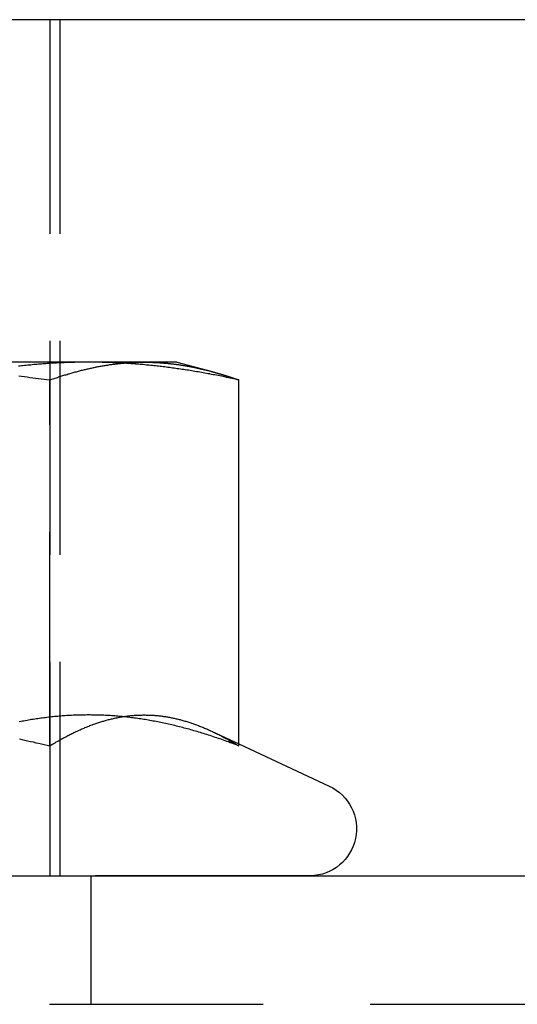
# Model space of a CAD drawing. Extents: x -160 to 160, y -410 to 479.
# Drawn here: x -13 to -7, y 285 to 297 of the extents above; entities that cross this region are included whole.
import ezdxf

# ---------------------------------------------------------------- set-up
doc = ezdxf.new("R2010")
doc.units = 0
doc.header["$LTSCALE"] = 10
doc.linetypes.add('VERDECKT', pattern=[0.375, 0.25, -0.125])
doc.layers.get('0').update_dxf_attribs({"linetype": 'CONTINUOUS'})
doc.layers.add('STEMPEL', color=3, linetype='CONTINUOUS')

# ---------------------------------------------------------------- blocks, each defined once
blk = doc.blocks.new('A$CC9FA877E')
at = {"color": 3, "linetype": 'CONTINUOUS', "extrusion": (0, 1, -2e-16)}
for p, q in [((56, 296.5), (-23.542, 296.5)), ((-11.957, 292.5), (-16.577, 292.5)), ((-10.924, 292.5), (-11.957, 292.5)), ((-10.924, 292.5), (-10.512, 292.39)), ((-10.2, 288.019), (-10.2, 292.293)), ((-10.2, 288.042), (-9.142, 287.548)), ((-23.542, 286.5), (56, 286.5))]:
    blk.add_line(p, q, dxfattribs=at)
at = {"color": 1, "linetype": 'VERDECKT', "extrusion": (0, 1, -2e-16)}
for p, q in [((-12.409, 296.5), (-12.409, 286.5)), ((-12.29, 286.5), (-12.29, 296.5)), ((-12.41, 288.019), (-12.41, 292.293)), ((-10.512, 288.188), (-10.2, 288.042)), ((-9.374, 286.5), (-22.474, 286.5)), ((-11.924, 285), (-11.924, 286.5)), ((-143.663, 285), (155.5, 285))]:
    blk.add_line(p, q, dxfattribs=at)
at = {"color": 1}
for points in [[(-12.771, 292.339, 0), (-12.739, 292.335, 0), (-12.706, 292.331, 0), (-12.674, 292.327, 0), (-12.641, 292.323, 0), (-12.608, 292.319, 0), (-12.576, 292.315, 0), (-12.543, 292.31, 0), (-12.509, 292.306, 0), (-12.476, 292.302, 0), (-12.443, 292.297, 0), (-12.41, 292.293, 0)], [(-12.41, 292.293, 0), (-12.397, 292.297, 0), (-12.384, 292.302, 0), (-12.371, 292.306, 0), (-12.358, 292.31, 0), (-12.345, 292.315, 0), (-12.333, 292.319, 0), (-12.32, 292.323, 0), (-12.307, 292.327, 0), (-12.295, 292.331, 0), (-12.282, 292.335, 0), (-12.27, 292.339, 0), (-12.258, 292.343, 0), (-12.245, 292.347, 0), (-12.233, 292.351, 0), (-12.22, 292.354, 0), (-12.208, 292.358, 0), (-12.196, 292.362, 0), (-12.184, 292.365, 0), (-12.172, 292.369, 0), (-12.159, 292.372, 0), (-12.147, 292.376, 0), (-12.135, 292.379, 0), (-12.123, 292.383, 0), (-12.111, 292.386, 0), (-12.099, 292.389, 0), (-12.087, 292.392, 0), (-12.075, 292.395, 0), (-12.063, 292.399, 0), (-12.052, 292.402, 0), (-12.04, 292.405, 0), (-12.028, 292.407, 0), (-12.016, 292.41, 0), (-12.005, 292.413, 0), (-11.993, 292.416, 0), (-11.981, 292.419, 0), (-11.97, 292.421, 0), (-11.958, 292.424, 0), (-11.946, 292.427, 0), (-11.935, 292.429, 0), (-11.923, 292.432, 0), (-11.912, 292.434, 0), (-11.9, 292.437, 0), (-11.889, 292.439, 0), (-11.877, 292.441, 0), (-11.866, 292.444, 0), (-11.854, 292.446, 0), (-11.843, 292.448, 0), (-11.831, 292.45, 0), (-11.82, 292.452, 0), (-11.809, 292.454, 0), (-11.797, 292.456, 0), (-11.786, 292.458, 0), (-11.774, 292.46, 0), (-11.763, 292.462, 0), (-11.752, 292.464, 0), (-11.741, 292.466, 0), (-11.729, 292.467, 0), (-11.718, 292.469, 0), (-11.707, 292.471, 0), (-11.695, 292.472, 0), (-11.684, 292.474, 0), (-11.673, 292.475, 0), (-11.662, 292.477, 0), (-11.651, 292.478, 0), (-11.639, 292.48, 0), (-11.628, 292.481, 0), (-11.617, 292.482, 0), (-11.606, 292.484, 0), (-11.595, 292.485, 0), (-11.584, 292.486, 0), (-11.572, 292.487, 0), (-11.561, 292.488, 0), (-11.55, 292.489, 0), (-11.539, 292.49, 0), (-11.528, 292.491, 0), (-11.517, 292.492, 0), (-11.506, 292.493, 0), (-11.494, 292.493, 0), (-11.483, 292.494, 0), (-11.472, 292.495, 0), (-11.461, 292.496, 0), (-11.45, 292.496, 0), (-11.439, 292.497, 0), (-11.428, 292.497, 0), (-11.416, 292.498, 0), (-11.405, 292.498, 0), (-11.394, 292.499, 0), (-11.383, 292.499, 0), (-11.372, 292.499, 0), (-11.361, 292.499, 0), (-11.35, 292.5, 0), (-11.338, 292.5, 0), (-11.327, 292.5, 0), (-11.316, 292.5, 0), (-11.305, 292.5, 0)], [(-11.305, 292.5, 0), (-11.297, 292.5, 0), (-11.288, 292.5, 0), (-11.28, 292.5, 0), (-11.272, 292.5, 0), (-11.264, 292.5, 0), (-11.255, 292.5, 0), (-11.247, 292.499, 0), (-11.239, 292.499, 0), (-11.231, 292.499, 0), (-11.223, 292.499, 0), (-11.214, 292.499, 0), (-11.206, 292.498, 0), (-11.198, 292.498, 0), (-11.19, 292.498, 0), (-11.182, 292.497, 0), (-11.174, 292.497, 0), (-11.165, 292.496, 0), (-11.157, 292.496, 0), (-11.149, 292.496, 0), (-11.141, 292.495, 0), (-11.133, 292.495, 0), (-11.124, 292.494, 0), (-11.116, 292.494, 0), (-11.108, 292.493, 0), (-11.1, 292.492, 0), (-11.092, 292.492, 0), (-11.083, 292.491, 0), (-11.075, 292.49, 0), (-11.067, 292.49, 0), (-11.059, 292.489, 0), (-11.051, 292.488, 0), (-11.043, 292.487, 0), (-11.034, 292.487, 0), (-11.026, 292.486, 0), (-11.018, 292.485, 0), (-11.01, 292.484, 0), (-11.001, 292.483, 0), (-10.993, 292.482, 0), (-10.985, 292.481, 0), (-10.977, 292.48, 0), (-10.969, 292.479, 0), (-10.96, 292.478, 0), (-10.952, 292.477, 0), (-10.944, 292.476, 0), (-10.936, 292.475, 0), (-10.927, 292.474, 0), (-10.919, 292.473, 0), (-10.911, 292.472, 0), (-10.903, 292.471, 0), (-10.894, 292.47, 0), (-10.886, 292.468, 0), (-10.878, 292.467, 0), (-10.87, 292.466, 0), (-10.861, 292.464, 0), (-10.853, 292.463, 0), (-10.845, 292.462, 0), (-10.836, 292.46, 0), (-10.828, 292.459, 0), (-10.82, 292.458, 0), (-10.811, 292.456, 0), (-10.803, 292.455, 0), (-10.794, 292.453, 0), (-10.786, 292.452, 0), (-10.778, 292.45, 0), (-10.769, 292.449, 0), (-10.761, 292.447, 0), (-10.753, 292.445, 0), (-10.744, 292.444, 0), (-10.736, 292.442, 0), (-10.727, 292.44, 0), (-10.719, 292.439, 0), (-10.71, 292.437, 0), (-10.702, 292.435, 0), (-10.693, 292.433, 0), (-10.685, 292.431, 0), (-10.676, 292.43, 0), (-10.668, 292.428, 0), (-10.659, 292.426, 0), (-10.651, 292.424, 0), (-10.642, 292.422, 0), (-10.634, 292.42, 0), (-10.625, 292.418, 0), (-10.617, 292.416, 0), (-10.608, 292.414, 0), (-10.599, 292.412, 0), (-10.591, 292.41, 0), (-10.582, 292.408, 0), (-10.573, 292.405, 0), (-10.565, 292.403, 0), (-10.556, 292.401, 0), (-10.547, 292.399, 0), (-10.539, 292.397, 0), (-10.53, 292.394, 0), (-10.521, 292.392, 0), (-10.512, 292.39, 0)], [(-12.765, 288.099, 0), (-12.733, 288.092, 0), (-12.701, 288.085, 0), (-12.669, 288.078, 0), (-12.637, 288.071, 0), (-12.605, 288.064, 0), (-12.573, 288.056, 0), (-12.54, 288.049, 0), (-12.508, 288.042, 0), (-12.475, 288.034, 0), (-12.442, 288.027, 0), (-12.41, 288.019, 0)], [(-12.41, 288.019, 0), (-12.397, 288.027, 0), (-12.384, 288.034, 0), (-12.372, 288.042, 0), (-12.359, 288.049, 0), (-12.347, 288.056, 0), (-12.334, 288.064, 0), (-12.322, 288.071, 0), (-12.309, 288.078, 0), (-12.297, 288.085, 0), (-12.284, 288.092, 0), (-12.272, 288.099, 0), (-12.26, 288.105, 0), (-12.248, 288.112, 0), (-12.236, 288.118, 0), (-12.223, 288.125, 0), (-12.211, 288.131, 0), (-12.199, 288.138, 0), (-12.187, 288.144, 0), (-12.175, 288.15, 0), (-12.163, 288.156, 0), (-12.151, 288.162, 0), (-12.139, 288.168, 0), (-12.127, 288.173, 0), (-12.115, 288.179, 0), (-12.103, 288.185, 0), (-12.091, 288.19, 0), (-12.08, 288.196, 0), (-12.068, 288.201, 0), (-12.056, 288.206, 0), (-12.044, 288.212, 0), (-12.033, 288.217, 0), (-12.021, 288.222, 0), (-12.009, 288.227, 0), (-11.998, 288.232, 0), (-11.986, 288.236, 0), (-11.974, 288.241, 0), (-11.963, 288.246, 0), (-11.951, 288.25, 0), (-11.94, 288.255, 0), (-11.928, 288.259, 0), (-11.916, 288.263, 0), (-11.905, 288.268, 0), (-11.893, 288.272, 0), (-11.882, 288.276, 0), (-11.871, 288.28, 0), (-11.859, 288.284, 0), (-11.848, 288.288, 0), (-11.836, 288.291, 0), (-11.825, 288.295, 0), (-11.813, 288.299, 0), (-11.802, 288.302, 0), (-11.791, 288.306, 0), (-11.779, 288.309, 0), (-11.768, 288.312, 0), (-11.757, 288.315, 0), (-11.745, 288.319, 0), (-11.734, 288.322, 0), (-11.723, 288.325, 0), (-11.711, 288.328, 0), (-11.7, 288.33, 0), (-11.689, 288.333, 0), (-11.678, 288.336, 0), (-11.666, 288.338, 0), (-11.655, 288.341, 0), (-11.644, 288.343, 0), (-11.632, 288.346, 0), (-11.621, 288.348, 0), (-11.61, 288.35, 0), (-11.599, 288.352, 0), (-11.587, 288.354, 0), (-11.576, 288.356, 0), (-11.565, 288.358, 0), (-11.554, 288.36, 0), (-11.542, 288.362, 0), (-11.531, 288.363, 0), (-11.52, 288.365, 0), (-11.509, 288.366, 0), (-11.497, 288.368, 0), (-11.486, 288.369, 0), (-11.475, 288.37, 0), (-11.463, 288.372, 0), (-11.452, 288.373, 0), (-11.441, 288.374, 0), (-11.43, 288.375, 0), (-11.418, 288.376, 0), (-11.407, 288.376, 0), (-11.396, 288.377, 0), (-11.384, 288.378, 0), (-11.373, 288.378, 0), (-11.362, 288.379, 0), (-11.35, 288.379, 0), (-11.339, 288.379, 0), (-11.328, 288.379, 0), (-11.316, 288.38, 0), (-11.305, 288.38, 0)], [(-11.305, 288.38, 0), (-11.293, 288.38, 0), (-11.282, 288.379, 0), (-11.271, 288.379, 0), (-11.259, 288.379, 0), (-11.248, 288.379, 0), (-11.236, 288.378, 0), (-11.225, 288.378, 0), (-11.214, 288.377, 0), (-11.203, 288.376, 0), (-11.191, 288.376, 0), (-11.18, 288.375, 0), (-11.169, 288.374, 0), (-11.157, 288.373, 0), (-11.146, 288.372, 0), (-11.135, 288.37, 0), (-11.123, 288.369, 0), (-11.112, 288.368, 0), (-11.101, 288.366, 0), (-11.09, 288.365, 0), (-11.079, 288.363, 0), (-11.067, 288.362, 0), (-11.056, 288.36, 0), (-11.045, 288.358, 0), (-11.034, 288.356, 0), (-11.022, 288.354, 0), (-11.011, 288.352, 0), (-11, 288.35, 0), (-10.988, 288.348, 0), (-10.977, 288.346, 0), (-10.966, 288.343, 0), (-10.955, 288.341, 0), (-10.943, 288.338, 0), (-10.932, 288.336, 0), (-10.921, 288.333, 0), (-10.909, 288.33, 0), (-10.898, 288.328, 0), (-10.887, 288.325, 0), (-10.876, 288.322, 0), (-10.864, 288.319, 0), (-10.853, 288.315, 0), (-10.842, 288.312, 0), (-10.83, 288.309, 0), (-10.819, 288.306, 0), (-10.807, 288.302, 0), (-10.796, 288.299, 0), (-10.785, 288.295, 0), (-10.773, 288.291, 0), (-10.762, 288.288, 0), (-10.751, 288.284, 0), (-10.739, 288.28, 0), (-10.728, 288.276, 0), (-10.716, 288.272, 0), (-10.705, 288.268, 0), (-10.693, 288.263, 0), (-10.682, 288.259, 0), (-10.67, 288.255, 0), (-10.659, 288.25, 0), (-10.647, 288.246, 0), (-10.635, 288.241, 0), (-10.624, 288.236, 0), (-10.612, 288.232, 0), (-10.6, 288.227, 0), (-10.589, 288.222, 0), (-10.577, 288.217, 0), (-10.565, 288.212, 0), (-10.553, 288.206, 0), (-10.542, 288.201, 0), (-10.53, 288.196, 0), (-10.518, 288.19, 0), (-10.506, 288.185, 0), (-10.494, 288.179, 0), (-10.482, 288.173, 0), (-10.471, 288.168, 0), (-10.459, 288.162, 0), (-10.447, 288.156, 0), (-10.435, 288.15, 0), (-10.423, 288.144, 0), (-10.411, 288.138, 0), (-10.398, 288.131, 0), (-10.386, 288.125, 0), (-10.374, 288.118, 0), (-10.362, 288.112, 0), (-10.35, 288.105, 0), (-10.337, 288.099, 0), (-10.325, 288.092, 0), (-10.313, 288.085, 0), (-10.3, 288.078, 0), (-10.288, 288.071, 0), (-10.276, 288.064, 0), (-10.263, 288.056, 0), (-10.251, 288.049, 0), (-10.238, 288.042, 0), (-10.225, 288.034, 0), (-10.213, 288.027, 0), (-10.2, 288.019, 0)]]:
    blk.add_polyline3d(points, dxfattribs=at)
at = {"color": 3}
for points in [[(-11.957, 292.5, 0), (-11.975, 292.5, 0), (-11.993, 292.5, 0), (-12.011, 292.5, 0), (-12.029, 292.5, 0), (-12.046, 292.499, 0), (-12.064, 292.499, 0), (-12.082, 292.499, 0), (-12.1, 292.499, 0), (-12.117, 292.498, 0), (-12.135, 292.498, 0), (-12.153, 292.497, 0), (-12.171, 292.497, 0), (-12.188, 292.496, 0), (-12.206, 292.496, 0), (-12.224, 292.495, 0), (-12.241, 292.494, 0), (-12.259, 292.493, 0), (-12.277, 292.493, 0), (-12.294, 292.492, 0), (-12.312, 292.491, 0), (-12.33, 292.49, 0), (-12.348, 292.489, 0), (-12.365, 292.488, 0), (-12.383, 292.487, 0), (-12.401, 292.486, 0), (-12.419, 292.485, 0), (-12.436, 292.484, 0), (-12.454, 292.482, 0), (-12.472, 292.481, 0), (-12.49, 292.48, 0), (-12.508, 292.478, 0), (-12.525, 292.477, 0), (-12.543, 292.475, 0), (-12.561, 292.474, 0), (-12.579, 292.472, 0), (-12.597, 292.471, 0), (-12.615, 292.469, 0), (-12.633, 292.467, 0), (-12.651, 292.466, 0), (-12.668, 292.464, 0), (-12.687, 292.462, 0), (-12.704, 292.46, 0), (-12.723, 292.458, 0), (-12.741, 292.456, 0), (-12.759, 292.454, 0), (-12.777, 292.452, 0)], [(-10.2, 292.293, 0), (-10.221, 292.297, 0), (-10.241, 292.302, 0), (-10.261, 292.306, 0), (-10.282, 292.31, 0), (-10.302, 292.315, 0), (-10.322, 292.319, 0), (-10.342, 292.323, 0), (-10.362, 292.327, 0), (-10.382, 292.331, 0), (-10.402, 292.335, 0), (-10.422, 292.339, 0), (-10.442, 292.343, 0), (-10.462, 292.347, 0), (-10.481, 292.351, 0), (-10.501, 292.354, 0), (-10.52, 292.358, 0), (-10.54, 292.362, 0), (-10.559, 292.365, 0), (-10.579, 292.369, 0), (-10.598, 292.372, 0), (-10.617, 292.376, 0), (-10.636, 292.379, 0), (-10.655, 292.383, 0), (-10.675, 292.386, 0), (-10.694, 292.389, 0), (-10.713, 292.392, 0), (-10.732, 292.395, 0), (-10.75, 292.399, 0), (-10.769, 292.402, 0), (-10.788, 292.405, 0), (-10.807, 292.407, 0), (-10.826, 292.41, 0), (-10.844, 292.413, 0), (-10.863, 292.416, 0), (-10.882, 292.419, 0), (-10.9, 292.421, 0), (-10.919, 292.424, 0), (-10.937, 292.427, 0), (-10.956, 292.429, 0), (-10.974, 292.432, 0), (-10.992, 292.434, 0), (-11.011, 292.437, 0), (-11.029, 292.439, 0), (-11.047, 292.441, 0), (-11.065, 292.444, 0), (-11.084, 292.446, 0), (-11.102, 292.448, 0), (-11.12, 292.45, 0), (-11.138, 292.452, 0), (-11.156, 292.454, 0), (-11.174, 292.456, 0), (-11.192, 292.458, 0), (-11.21, 292.46, 0), (-11.228, 292.462, 0), (-11.246, 292.464, 0), (-11.264, 292.466, 0), (-11.282, 292.467, 0), (-11.3, 292.469, 0), (-11.318, 292.471, 0), (-11.336, 292.472, 0), (-11.354, 292.474, 0), (-11.372, 292.475, 0), (-11.389, 292.477, 0), (-11.407, 292.478, 0), (-11.425, 292.48, 0), (-11.443, 292.481, 0), (-11.461, 292.482, 0), (-11.478, 292.484, 0), (-11.496, 292.485, 0), (-11.514, 292.486, 0), (-11.532, 292.487, 0), (-11.549, 292.488, 0), (-11.567, 292.489, 0), (-11.585, 292.49, 0), (-11.603, 292.491, 0), (-11.62, 292.492, 0), (-11.638, 292.493, 0), (-11.656, 292.493, 0), (-11.674, 292.494, 0), (-11.691, 292.495, 0), (-11.709, 292.496, 0), (-11.727, 292.496, 0), (-11.744, 292.497, 0), (-11.762, 292.497, 0), (-11.78, 292.498, 0), (-11.797, 292.498, 0), (-11.815, 292.499, 0), (-11.833, 292.499, 0), (-11.851, 292.499, 0), (-11.868, 292.499, 0), (-11.886, 292.5, 0), (-11.904, 292.5, 0), (-11.922, 292.5, 0), (-11.94, 292.5, 0), (-11.957, 292.5, 0)], [(-10.512, 292.39, 0), (-10.509, 292.389, 0), (-10.506, 292.388, 0), (-10.503, 292.387, 0), (-10.5, 292.386, 0), (-10.496, 292.385, 0), (-10.493, 292.384, 0), (-10.49, 292.384, 0), (-10.487, 292.383, 0), (-10.484, 292.382, 0), (-10.48, 292.381, 0), (-10.477, 292.38, 0), (-10.474, 292.379, 0), (-10.471, 292.378, 0), (-10.468, 292.377, 0), (-10.464, 292.377, 0), (-10.461, 292.376, 0), (-10.458, 292.375, 0), (-10.455, 292.374, 0), (-10.452, 292.373, 0), (-10.448, 292.372, 0), (-10.445, 292.371, 0), (-10.442, 292.37, 0), (-10.439, 292.369, 0), (-10.436, 292.368, 0), (-10.432, 292.367, 0), (-10.429, 292.366, 0), (-10.426, 292.365, 0), (-10.423, 292.364, 0), (-10.419, 292.364, 0), (-10.416, 292.363, 0), (-10.413, 292.362, 0), (-10.41, 292.361, 0), (-10.406, 292.36, 0), (-10.403, 292.359, 0), (-10.4, 292.358, 0), (-10.397, 292.357, 0), (-10.394, 292.356, 0), (-10.39, 292.355, 0), (-10.387, 292.354, 0), (-10.384, 292.353, 0), (-10.38, 292.352, 0), (-10.377, 292.351, 0), (-10.374, 292.35, 0), (-10.371, 292.349, 0), (-10.367, 292.348, 0), (-10.364, 292.347, 0), (-10.361, 292.346, 0), (-10.358, 292.345, 0), (-10.354, 292.344, 0), (-10.351, 292.343, 0), (-10.348, 292.342, 0), (-10.345, 292.341, 0), (-10.341, 292.34, 0), (-10.338, 292.339, 0), (-10.335, 292.338, 0), (-10.331, 292.337, 0), (-10.328, 292.336, 0), (-10.325, 292.334, 0), (-10.321, 292.333, 0), (-10.318, 292.332, 0), (-10.315, 292.331, 0), (-10.311, 292.33, 0), (-10.308, 292.329, 0), (-10.305, 292.328, 0), (-10.301, 292.327, 0), (-10.298, 292.326, 0), (-10.295, 292.325, 0), (-10.291, 292.324, 0), (-10.288, 292.323, 0), (-10.285, 292.322, 0), (-10.281, 292.32, 0), (-10.278, 292.319, 0), (-10.275, 292.318, 0), (-10.271, 292.317, 0), (-10.268, 292.316, 0), (-10.265, 292.315, 0), (-10.261, 292.314, 0), (-10.258, 292.313, 0), (-10.255, 292.311, 0), (-10.251, 292.31, 0), (-10.248, 292.309, 0), (-10.244, 292.308, 0), (-10.241, 292.307, 0), (-10.238, 292.306, 0), (-10.234, 292.305, 0), (-10.231, 292.303, 0), (-10.227, 292.302, 0), (-10.224, 292.301, 0), (-10.221, 292.3, 0), (-10.217, 292.299, 0), (-10.214, 292.298, 0), (-10.21, 292.296, 0), (-10.207, 292.295, 0), (-10.204, 292.294, 0), (-10.2, 292.293, 0)], [(-11.957, 288.38, 0), (-11.976, 288.38, 0), (-11.994, 288.379, 0), (-12.012, 288.379, 0), (-12.03, 288.379, 0), (-12.048, 288.379, 0), (-12.066, 288.378, 0), (-12.084, 288.378, 0), (-12.102, 288.377, 0), (-12.12, 288.376, 0), (-12.138, 288.376, 0), (-12.156, 288.375, 0), (-12.174, 288.374, 0), (-12.192, 288.373, 0), (-12.21, 288.372, 0), (-12.228, 288.37, 0), (-12.246, 288.369, 0), (-12.264, 288.368, 0), (-12.282, 288.366, 0), (-12.3, 288.365, 0), (-12.317, 288.363, 0), (-12.335, 288.362, 0), (-12.353, 288.36, 0), (-12.371, 288.358, 0), (-12.389, 288.356, 0), (-12.407, 288.354, 0), (-12.425, 288.352, 0), (-12.443, 288.35, 0), (-12.461, 288.348, 0), (-12.479, 288.346, 0), (-12.497, 288.343, 0), (-12.514, 288.341, 0), (-12.532, 288.338, 0), (-12.55, 288.336, 0), (-12.568, 288.333, 0), (-12.586, 288.33, 0), (-12.604, 288.328, 0), (-12.622, 288.325, 0), (-12.64, 288.322, 0), (-12.658, 288.319, 0), (-12.676, 288.315, 0), (-12.694, 288.312, 0), (-12.712, 288.309, 0), (-12.73, 288.306, 0), (-12.748, 288.302, 0), (-12.767, 288.299, 0)], [(-10.2, 288.019, 0), (-10.22, 288.027, 0), (-10.24, 288.034, 0), (-10.26, 288.042, 0), (-10.28, 288.049, 0), (-10.3, 288.056, 0), (-10.32, 288.064, 0), (-10.34, 288.071, 0), (-10.36, 288.078, 0), (-10.379, 288.085, 0), (-10.399, 288.092, 0), (-10.418, 288.099, 0), (-10.438, 288.105, 0), (-10.457, 288.112, 0), (-10.477, 288.118, 0), (-10.496, 288.125, 0), (-10.516, 288.131, 0), (-10.535, 288.138, 0), (-10.554, 288.144, 0), (-10.573, 288.15, 0), (-10.592, 288.156, 0), (-10.611, 288.162, 0), (-10.63, 288.168, 0), (-10.649, 288.173, 0), (-10.668, 288.179, 0), (-10.687, 288.185, 0), (-10.706, 288.19, 0), (-10.725, 288.196, 0), (-10.744, 288.201, 0), (-10.762, 288.206, 0), (-10.781, 288.212, 0), (-10.8, 288.217, 0), (-10.818, 288.222, 0), (-10.837, 288.227, 0), (-10.855, 288.232, 0), (-10.874, 288.236, 0), (-10.892, 288.241, 0), (-10.911, 288.246, 0), (-10.929, 288.25, 0), (-10.948, 288.255, 0), (-10.966, 288.259, 0), (-10.984, 288.263, 0), (-11.003, 288.268, 0), (-11.021, 288.272, 0), (-11.039, 288.276, 0), (-11.057, 288.28, 0), (-11.076, 288.284, 0), (-11.094, 288.288, 0), (-11.112, 288.291, 0), (-11.13, 288.295, 0), (-11.148, 288.299, 0), (-11.166, 288.302, 0), (-11.184, 288.306, 0), (-11.203, 288.309, 0), (-11.221, 288.312, 0), (-11.239, 288.315, 0), (-11.257, 288.319, 0), (-11.275, 288.322, 0), (-11.293, 288.325, 0), (-11.311, 288.328, 0), (-11.329, 288.33, 0), (-11.347, 288.333, 0), (-11.364, 288.336, 0), (-11.382, 288.338, 0), (-11.4, 288.341, 0), (-11.418, 288.343, 0), (-11.436, 288.346, 0), (-11.454, 288.348, 0), (-11.472, 288.35, 0), (-11.49, 288.352, 0), (-11.508, 288.354, 0), (-11.526, 288.356, 0), (-11.544, 288.358, 0), (-11.562, 288.36, 0), (-11.579, 288.362, 0), (-11.597, 288.363, 0), (-11.615, 288.365, 0), (-11.633, 288.366, 0), (-11.651, 288.368, 0), (-11.669, 288.369, 0), (-11.687, 288.37, 0), (-11.705, 288.372, 0), (-11.723, 288.373, 0), (-11.741, 288.374, 0), (-11.759, 288.375, 0), (-11.777, 288.376, 0), (-11.795, 288.376, 0), (-11.813, 288.377, 0), (-11.831, 288.378, 0), (-11.849, 288.378, 0), (-11.867, 288.379, 0), (-11.885, 288.379, 0), (-11.903, 288.379, 0), (-11.921, 288.379, 0), (-11.939, 288.38, 0), (-11.957, 288.38, 0)]]:
    blk.add_polyline3d(points, dxfattribs=at)
at = {"color": 3, "linetype": 'CONTINUOUS', "extrusion": (0, -2e-16, -1)}
blk.add_arc((9.374, 287.05), 0.55, 115, 268.6239, dxfattribs=at)
at = {"color": 1, "linetype": 'VERDECKT', "extrusion": (0, -2e-16, -1)}
blk.add_arc((9.374, 287.05), 0.55, 268.6239, 270, dxfattribs=at)

msp = doc.modelspace()

# ---------------------------------------------------------------- block references
at = {"layer": 'STEMPEL'}
msp.add_blockref('A$CC9FA877E', (0, 0), dxfattribs=at)

doc.saveas('drawing.dxf')
